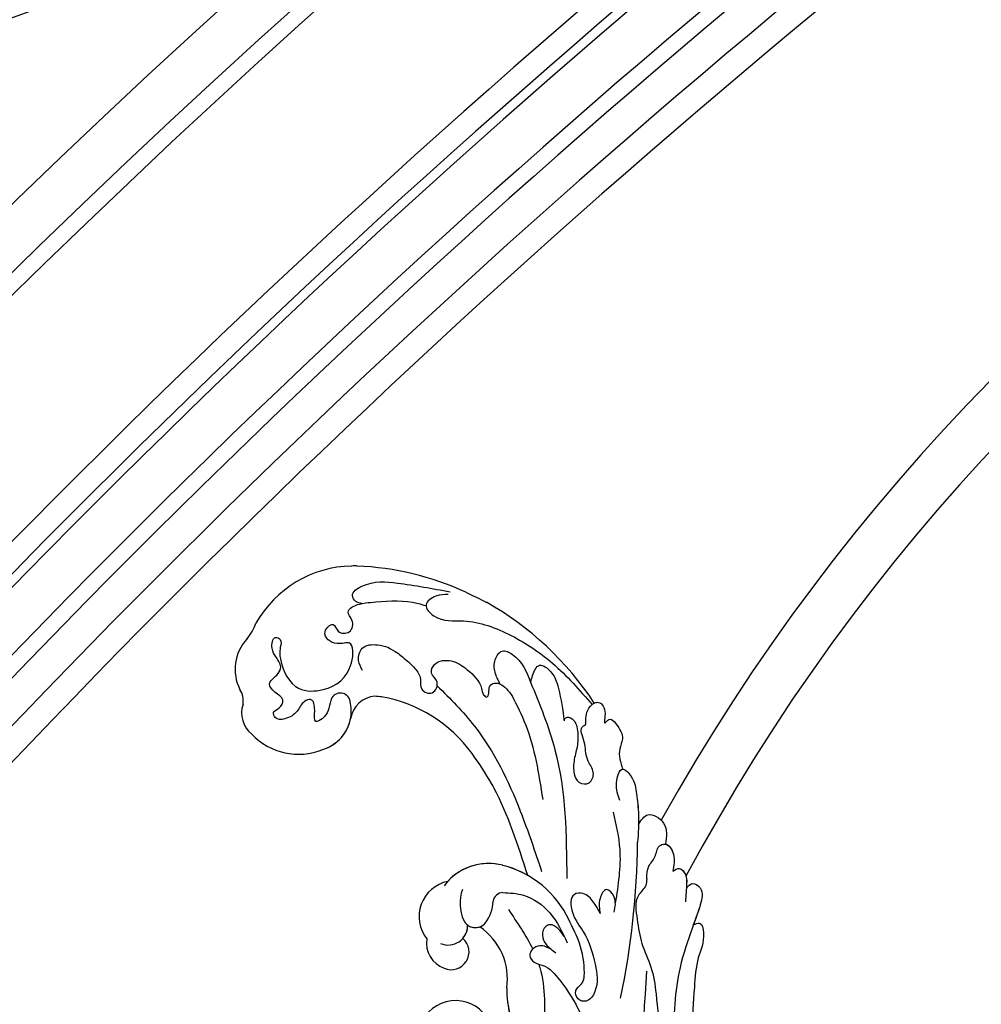
# Model space of a CAD drawing. Units: millimetres. Extents: x 31226 to 33326, y 375 to 1860.
# Drawn here: x 33043 to 33065, y 1146 to 1168 of the extents above; entities that cross this region are included whole.
import ezdxf

# ---------------------------------------------------------------- set-up
doc = ezdxf.new("R2010")
doc.units = ezdxf.units.MM
doc.linetypes.add('HIDDEN', pattern=[9.525, 6.35, -3.175])
for name, color, linetype in [('H-06.木作(細線)', 8, 'Continuous'), ('H-08.木作(細線)', 8, 'Continuous'), ('木作', 6, 'Continuous')]:
    doc.layers.add(name, color=color, linetype=linetype)

# ---------------------------------------------------------------- blocks, each defined once
blk = doc.blocks.new('SE-21057L-d')
at = {"layer": 'H-08.木作(細線)', "ltscale": 0.2}
for centre, radius, start, end in [((47.73, 114.24), 6.51, 86.9587, 155.0566), ((47.73, 114.24), 6.51, 86.9587, 155.0566), ((47.73, 114.24), 6.51, 86.9587, 155.0566), ((48.2, 128.64), 7.9, 269.1011, 288.5295), ((48.2, 128.64), 7.9, 269.1011, 288.5295), ((48.2, 128.64), 7.9, 269.1011, 288.5295), ((53.33, 105.26), 16.1, 39.8325, 99.3662), ((39.11, 117.78), 2.83, 298.7578, 343.5987), ((39.11, 117.78), 2.83, 298.7578, 343.5987), ((39.11, 117.78), 2.83, 298.7578, 343.5987), ((41.81, 111.62), 3.91, 110.0318, 179.9573), ((41.81, 111.62), 3.91, 110.0318, 179.9573), ((41.81, 111.62), 3.91, 110.0318, 179.9573), ((47.09, 110.4), 9.27, 172.4057, 240.8944), ((47.09, 110.4), 9.27, 172.4057, 240.8944), ((47.09, 110.4), 9.27, 172.4057, 240.8944), ((49.37, 104.52), 1.43, 328.1118, 115.4478), ((49.37, 104.52), 1.43, 328.1118, 115.4478), ((45.83, 107.12), 5.81, 235.9388, 324.8217), ((45.83, 107.12), 5.81, 235.9388, 324.8217), ((45.83, 107.12), 5.81, 235.9388, 299.7637), ((50.45, 98.68), 3.8, 42.9581, 120.3347), ((50.45, 98.68), 3.8, 42.9581, 120.3347), ((50.45, 98.68), 3.8, 42.9581, 120.3347), ((35.8, 72.46), 5.17, 50.7121, 166.9921), ((35.8, 72.46), 5.17, 50.7121, 166.9921), ((35.8, 72.46), 5.17, 50.7121, 166.9921), ((38.48, 68.43), 8.06, 24.4304, 91.5993), ((38.48, 68.43), 8.06, 24.4304, 85.7673), ((38.48, 68.43), 8.06, 24.4304, 85.7673), ((32.66, 70.3), 3.83, 119.7745, 198.9677), ((32.66, 70.3), 3.83, 119.7745, 198.9677), ((32.66, 70.3), 3.83, 119.7745, 198.9677), ((41.5, 68.44), 6.01, 109.4842, 153.1804), ((34.18, 72.45), 2.81, 196.0344, 309.6525), ((37.84, 70.38), 1.87, 155.5299, 267.7509), ((32.67, 65.75), 14.45, 333.942, 24.5744), ((32.67, 65.75), 14.45, 333.942, 24.5744), ((32.67, 65.75), 14.45, 9.1766, 24.5744), ((31.5, 69.72), 2.55, 195.0854, 358.1834), ((31.5, 69.72), 2.55, 195.0854, 358.1834), ((31.5, 69.72), 2.55, 195.0854, 358.1834), ((34.18, 72.45), 2.81, 267.4595, 309.6525), ((34.18, 72.45), 2.81, 267.4595, 309.6525), ((37.84, 70.38), 1.87, 182.9898, 267.7509), ((37.84, 70.38), 1.87, 182.9898, 238.7096), ((37.66, 73.97), 5.46, 271.0563, 306.9174), ((37.66, 73.97), 5.46, 271.0563, 306.9174), ((41.66, 68.29), 1.51, 41.7423, 118.6503), ((41.66, 68.29), 1.51, 41.7423, 118.6503), ((27.84, 68.05), 9.06, 300.6761, 4.6526), ((27.84, 68.05), 9.06, 300.6761, 4.6526), ((27.84, 68.05), 9.06, 300.6761, 4.6526), ((22.27, 61.49), 5.36, 351.0584, 115.7304), ((22.27, 61.49), 5.36, 351.0584, 115.7304), ((22.27, 61.49), 5.36, 351.0584, 115.7304), ((41.86, 48.26), 15.24, 128.0841, 158.2407), ((41.86, 48.26), 15.24, 128.0841, 158.2407), ((41.86, 48.26), 15.24, 128.0841, 153.0594), ((-9.49, 147.31), 112.9, 296.8831, 308.3348)]:
    blk.add_arc(centre, radius, start, end, dxfattribs=at)
at = {"layer": 'H-08.木作(細線)'}
for centre, radius, start, end in [((58.13, 108.83), 10.14, 37.4046, 41.701), ((32.56, 90.2), 41.77, 14.1984, 36.4052), ((36.02, 90.63), 20.27, 344.6066, 28.9631), ((29.42, 89.93), 44.96, 342.1043, 9.3322)]:
    blk.add_arc(centre, radius, start, end, dxfattribs=at)
at = {"layer": 'H-08.木作(細線)', "ltscale": 0.2}
for points, knots in [([(48.76, 105.81), (48.32, 105.59), (47.44, 105.14), (46.21, 104.95), (44.55, 105.68), (46.37, 106.67), (47.53, 108.02), (46.01, 108.95), (44.44, 108.38), (42.75, 109.02), (41.6, 110.24), (42.33, 111.45), (43.34, 110.71), (44.93, 111.1), (44.55, 112.72), (44.93, 114.58), (46.59, 114.09), (48.18, 114.15), (48.7, 115.8), (49.13, 117.14), (50.81, 118.18), (51.25, 116.73), (49.84, 116.16), (48.06, 114.49), (46.36, 110.72), (49.7, 106.81), (53.69, 105.69), (57.79, 108.75), (55.22, 110.11), (55.12, 113.05), (58.02, 112.68), (56.81, 111.07), (58.11, 109.47), (59.85, 110.38), (60.07, 112.46), (62.24, 111.36), (63, 110.55), (63.33, 110.19)], [0, 0, 0, 0, 1.445127, 2.93039, 3.890611, 5.467317, 7.12884, 8.029845, 9.812421, 11.888426, 13.263583, 14.047349, 15.072021, 16.296643, 17.928556, 19.323328, 20.978048, 22.067211, 23.82419, 25.244484, 26.845025, 27.540939, 28.674339, 30.588054, 35.320212, 38.85321, 44.439678, 47.265658, 49.044705, 51.471455, 53.007357, 54.222422, 55.797587, 57.518821, 58.804424, 60.814461, 62.396567, 62.396567, 62.396567, 62.396567]), ([(48.76, 105.81), (48.32, 105.59), (47.44, 105.14), (46.21, 104.95), (44.55, 105.68), (46.37, 106.67), (47.53, 108.02), (46.01, 108.95), (44.44, 108.38), (42.75, 109.02), (41.6, 110.24), (42.33, 111.45), (43.34, 110.71), (44.93, 111.1), (44.55, 112.72), (44.93, 114.58), (46.59, 114.09), (48.18, 114.15), (48.7, 115.8), (49.13, 117.14), (50.81, 118.18), (51.25, 116.73), (49.84, 116.16), (48.06, 114.49), (46.36, 110.72), (49.7, 106.81), (53.69, 105.69), (57.79, 108.75), (55.22, 110.11), (55.12, 113.05), (58.02, 112.68), (56.81, 111.07), (58.11, 109.47), (59.85, 110.38), (60.07, 112.46), (62.24, 111.36), (63, 110.55), (63.33, 110.19)], [0, 0, 0, 0, 1.445127, 2.93039, 3.890611, 5.467317, 7.12884, 8.029845, 9.812421, 11.888426, 13.263583, 14.047349, 15.072021, 16.296643, 17.928556, 19.323328, 20.978048, 22.067211, 23.82419, 25.244484, 26.845025, 27.540939, 28.674339, 30.588054, 35.320212, 38.85321, 44.439678, 47.265658, 49.044705, 51.471455, 53.007357, 54.222422, 55.797587, 57.518821, 58.804424, 60.814461, 62.396567, 62.396567, 62.396567, 62.396567]), ([(62.44, 111.06), (62.28, 111.34), (61.97, 111.91), (62.51, 113.36), (65.81, 112.25), (68.4, 108.31), (70.46, 104.51), (71.69, 102.23)], [0, 0, 0, 0, 0.951912, 1.901208, 3.795634, 8.949485, 16.632269, 16.632269, 16.632269, 16.632269]), ([(62.44, 111.06), (62.28, 111.34), (61.97, 111.91), (62.51, 113.36), (65.81, 112.25), (68.4, 108.31), (70.46, 104.51), (71.69, 102.23)], [0, 0, 0, 0, 0.951912, 1.901208, 3.795634, 8.949485, 16.632269, 16.632269, 16.632269, 16.632269]), ([(63.33, 110.19), (64.77, 108.7), (66.6, 106.8), (67.61, 104.54), (67.97, 103.69)], [0, 0, 0, 0, 6.140885, 7.853238, 7.853238, 7.853238, 7.853238]), ([(54.99, 104.94), (55.2, 105.44), (55.63, 106.49), (57.7, 107.45), (59.17, 105.85), (59.71, 104.68), (59.88, 104.21)], [0, 0, 0, 0, 1.581661, 3.39946, 5.643651, 7.135081, 7.135081, 7.135081, 7.135081]), ([(59.88, 104.21), (60.12, 102.98), (60.12, 101.56), (60.09, 99.54), (59.5, 97.65), (57.85, 96.84), (58.55, 94.66), (60.81, 95.34), (60.58, 97.18), (62.67, 97.75), (64.35, 95.9), (64.63, 93.14), (64.3, 90.55), (63.17, 89.46), (63.06, 88.48), (64.03, 88.83), (64.46, 89.39), (65.43, 89.27), (66.18, 87.96), (65.85, 86.8), (65.61, 85.96)], [8.031535, 8.031535, 8.031535, 8.031535, 9.89843, 12.342866, 14.085491, 15.54011, 17.108663, 18.840821, 20.305528, 21.619828, 24.047614, 26.61072, 30.068559, 31.001598, 31.560268, 32.196685, 33.150987, 33.77596, 34.739365, 37.230525, 37.230525, 37.230525, 37.230525]), ([(71.19, 102.22), (70.83, 102.66), (70.07, 103.57), (67.69, 104.28), (67.19, 100.73), (70.57, 97.62), (72.57, 91.5), (73.22, 83.99), (72.33, 78.93), (71.85, 76.23)], [0, 0, 0, 0, 1.769819, 3.657891, 5.578241, 9.883903, 17.060598, 24.20196, 32.400352, 32.400352, 32.400352, 32.400352]), ([(60.01, 95.24), (59.73, 92.62), (58.95, 85.38), (54.42, 75.88), (50.28, 69.42), (48.63, 66.85)], [0, 0, 0, 0, 7.880974, 21.762477, 30.938586, 30.938586, 30.938586, 30.938586]), ([(65.86, 88.33), (66.11, 88.91), (66.6, 90.04), (67.93, 91.22), (69.97, 91.43), (70.66, 88.34), (69.6, 86.5), (68.8, 85.11)], [0, 0, 0, 0, 1.857905, 3.663826, 5.24978, 6.804972, 11.571822, 11.571822, 11.571822, 11.571822]), ([(65.86, 88.33), (66.11, 88.91), (66.6, 90.04), (67.93, 91.22), (69.97, 91.43), (70.66, 88.34), (69.6, 86.5), (68.8, 85.11)], [0, 0, 0, 0, 1.857905, 3.663826, 5.24978, 6.804972, 11.571822, 11.571822, 11.571822, 11.571822]), ([(68.8, 85.11), (67.13, 82.07), (62.47, 73.58), (54.95, 67.37), (50.11, 63.39)], [0, 0, 0, 0, 10.309592, 28.865712, 28.865712, 28.865712, 28.865712]), ([(65.61, 85.96), (64.98, 84.58), (62.84, 79.83), (59.3, 75.96), (56.79, 73.22)], [0, 0, 0, 0, 4.548754, 15.572857, 15.572857, 15.572857, 15.572857]), ([(68.8, 85.11), (69.1, 85.24), (69.91, 85.59), (71.77, 86.11), (72.01, 83.46), (70.38, 80.92), (68.59, 79.03), (67.49, 77.87)], [0, 0, 0, 0, 1.036425, 2.79742, 4.292034, 7.281334, 12.029055, 12.029055, 12.029055, 12.029055]), ([(68.8, 85.11), (69.1, 85.24), (69.91, 85.59), (71.77, 86.11), (72.01, 83.46), (70.38, 80.92), (68.59, 79.03), (67.49, 77.87)], [0, 0, 0, 0, 1.036425, 2.79742, 4.292034, 7.281334, 12.029055, 12.029055, 12.029055, 12.029055]), ([(46.94, 68.06), (49.44, 71.84), (52.08, 75.82), (53.88, 80.16), (53.97, 80.38)], [0, 0, 0, 0, 13.489405, 14.201587, 14.201587, 14.201587, 14.201587]), ([(67.58, 77.96), (67.77, 77.98), (68.17, 78.03), (68.74, 76.88), (67.64, 75.38), (66.03, 74.15), (64.07, 73.35), (62.55, 72.27), (61.68, 70.7), (62.75, 69.1), (64.68, 69.87), (65.03, 71.91), (66.6, 73.16), (67.43, 74.46), (68.05, 75.36), (68.72, 75.29), (68.97, 75.15), (69.05, 75.1)], [0, 0, 0, 0, 0.520051, 1.120469, 3.226495, 5.255914, 7.387401, 9.457259, 10.826585, 12.288587, 13.896374, 15.653843, 18.134749, 19.547152, 20.456233, 21.068288, 21.344549, 21.344549, 21.344549, 21.344549]), ([(67.58, 77.96), (67.77, 77.98), (68.17, 78.03), (68.74, 76.88), (67.64, 75.38), (66.03, 74.15), (64.07, 73.35), (62.55, 72.27), (61.68, 70.7), (62.75, 69.1), (64.68, 69.87), (65.03, 71.91), (66.6, 73.16), (67.43, 74.46), (68.05, 75.36), (68.72, 75.29), (68.97, 75.15), (69.05, 75.1)], [0, 0, 0, 0, 0.520051, 1.120469, 3.226495, 5.255914, 7.387401, 9.457259, 10.826585, 12.288587, 13.896374, 15.653843, 18.134749, 19.547152, 20.456233, 21.068288, 21.344549, 21.344549, 21.344549, 21.344549]), ([(69.05, 75.1), (69.67, 75.63), (70.67, 76.5), (72.97, 76.07), (72.71, 74.07), (70.24, 72.99), (72.1, 73.15), (71.73, 71.23), (71.16, 69.67), (68.77, 69.12), (67.92, 67.84), (67.36, 67)], [0, 0, 0, 0, 2.369038, 3.85901, 5.576332, 7.228904, 7.956463, 9.162657, 11.495738, 12.975185, 15.908354, 15.908354, 15.908354, 15.908354]), ([(69.05, 75.1), (69.67, 75.63), (70.67, 76.5), (72.97, 76.07), (72.71, 74.07), (70.24, 72.99), (72.1, 73.15), (71.73, 71.23), (71.16, 69.67), (68.77, 69.12), (67.92, 67.84), (67.36, 67)], [0, 0, 0, 0, 2.369038, 3.85901, 5.576332, 7.228904, 7.956463, 9.162657, 11.495738, 12.975185, 15.908354, 15.908354, 15.908354, 15.908354]), ([(72.2, 76.11), (72.34, 76.05), (72.92, 75.64), (72.71, 74.07), (70.24, 72.99), (72.1, 73.15), (71.73, 71.23), (71.16, 69.67), (68.77, 69.12), (67.92, 67.84), (67.36, 67)], [3.399189, 3.399189, 3.399189, 3.399189, 3.85901, 5.576332, 7.228904, 7.956463, 9.162657, 11.495738, 12.975185, 15.908354, 15.908354, 15.908354, 15.908354]), ([(42.79, 69.29), (43.37, 68.48), (44.85, 66.41), (45.12, 61.93), (43.7, 59.06), (42.96, 57.58)], [0, 0, 0, 0, 2.975296, 7.557977, 12.494021, 12.494021, 12.494021, 12.494021]), ([(42.79, 69.29), (43.37, 68.48), (44.85, 66.41), (45.12, 61.93), (43.7, 59.06), (42.96, 57.58)], [0, 0, 0, 0, 2.975296, 7.557977, 12.494021, 12.494021, 12.494021, 12.494021]), ([(63.61, 64.5), (64.03, 65.18), (64.8, 66.42), (67.78, 67.69), (67.33, 64.77), (65.8, 63.13), (63.5, 60.83), (61.61, 59.5), (60.54, 58.75)], [0, 0, 0, 0, 2.586716, 4.706074, 6.345184, 8.953434, 11.940563, 15.89466, 15.89466, 15.89466, 15.89466]), ([(67.36, 67), (67.63, 66.72), (67.33, 64.77), (65.8, 63.13), (64.12, 61.44), (62.97, 60.52), (62.6, 60.24)], [4.706074, 4.706074, 4.706074, 4.706074, 6.345184, 8.953434, 11.940563, 13.351389, 13.351389, 13.351389, 13.351389]), ([(67.36, 67), (67.63, 66.72), (67.33, 64.77), (65.8, 63.13), (64.12, 61.44), (62.97, 60.52), (62.6, 60.24)], [4.706074, 4.706074, 4.706074, 4.706074, 6.345184, 8.953434, 11.940563, 13.351389, 13.351389, 13.351389, 13.351389]), ([(61.71, 64.19), (60.57, 62.75), (57.84, 59.28), (53.99, 57.07), (51.75, 55.78)], [0, 0, 0, 0, 5.461941, 13.140224, 13.140224, 13.140224, 13.140224]), ([(40.78, 58.71), (40.67, 59.32), (40.48, 60.36), (39.18, 60.99), (37.96, 60.74), (37.67, 59.39), (38.67, 57.72), (37.97, 54.14), (36.49, 49.61), (34.25, 46.55), (33.13, 45.02)], [0, 0, 0, 0, 1.755149, 2.97681, 3.925223, 5.0483, 6.431153, 9.617405, 15.254943, 20.881137, 20.881137, 20.881137, 20.881137]), ([(40.78, 58.71), (40.67, 59.32), (40.48, 60.36), (39.18, 60.99), (37.96, 60.74), (37.67, 59.39), (38.67, 57.72), (37.97, 54.14), (36.49, 49.61), (34.25, 46.55), (33.13, 45.02)], [0, 0, 0, 0, 1.755149, 2.97681, 3.925223, 5.0483, 6.431153, 9.617405, 15.254943, 20.881137, 20.881137, 20.881137, 20.881137]), ([(49.2, 56.5), (49.46, 57.1), (49.97, 58.27), (50.2, 60.06), (48.69, 61.77), (46.27, 59.52), (45.73, 56.16), (43.34, 52.7), (40.91, 50.04), (38.13, 49.78), (37.41, 51.34), (38.33, 52.59), (39.96, 52.02), (42.22, 53.72), (44.18, 56.17), (45.22, 58.46), (45.65, 59.4)], [0, 0, 0, 0, 1.97538, 3.862701, 5.095501, 7.692176, 10.938453, 15.860551, 19.770688, 21.640885, 22.841895, 24.069307, 25.318896, 27.369308, 31.804469, 34.885047, 34.885047, 34.885047, 34.885047]), ([(49.2, 56.5), (49.46, 57.1), (49.97, 58.27), (50.2, 60.06), (48.69, 61.77), (46.27, 59.52), (45.73, 56.16), (43.34, 52.7), (40.91, 50.04), (38.13, 49.78), (37.41, 51.34), (38.33, 52.59), (39.96, 52.02), (42.22, 53.72), (44.18, 56.17), (45.22, 58.46), (45.65, 59.4)], [0, 0, 0, 0, 1.97538, 3.862701, 5.095501, 7.692176, 10.938453, 15.860551, 19.770688, 21.640885, 22.841895, 24.069307, 25.318896, 27.369308, 31.804469, 34.885047, 34.885047, 34.885047, 34.885047]), ([(43.4, 58.48), (43.54, 58.93), (43.79, 59.78), (43.69, 61.07), (42.65, 61.64), (41.41, 61.12), (40.71, 59.65), (40.78, 58.56), (40.82, 57.95)], [0, 0, 0, 0, 1.439948, 2.716853, 3.358339, 4.711561, 6.170848, 7.97507, 7.97507, 7.97507, 7.97507]), ([(43.4, 58.48), (43.54, 58.93), (43.79, 59.78), (43.69, 61.07), (42.65, 61.64), (41.41, 61.12), (40.71, 59.65), (40.78, 58.56), (40.82, 57.95)], [0, 0, 0, 0, 1.439948, 2.716853, 3.358339, 4.711561, 6.170848, 7.97507, 7.97507, 7.97507, 7.97507]), ([(62.6, 60.24), (63.33, 60.32), (65.03, 60.53), (65.46, 57), (63.75, 56.01), (62.82, 55.47)], [0, 0, 0, 0, 1.937298, 4.498703, 7.518417, 7.518417, 7.518417, 7.518417]), ([(62.6, 60.24), (63.33, 60.32), (65.03, 60.53), (65.46, 57), (63.75, 56.01), (62.82, 55.47)], [0, 0, 0, 0, 1.937298, 4.498703, 7.518417, 7.518417, 7.518417, 7.518417]), ([(62.6, 60.24), (63.33, 60.32), (65.03, 60.53), (65.46, 57), (63.75, 56.01), (62.82, 55.47)], [0, 0, 0, 0, 1.937298, 4.498703, 7.518417, 7.518417, 7.518417, 7.518417]), ([(38.01, 58.83), (37.92, 58.69), (36.12, 56.04), (33.42, 54.04), (30.86, 52.14)], [5.116972, 5.116972, 5.116972, 5.116972, 5.42361, 10.74426, 10.74426, 10.74426, 10.74426]), ([(50.59, 55.09), (51.29, 55.43), (52.41, 55.98), (52.83, 58.4), (50.42, 57.94), (49.65, 57.02), (49.2, 56.5)], [0, 0, 0, 0, 2.30425, 3.702343, 5.305126, 7.463439, 7.463439, 7.463439, 7.463439]), ([(50.59, 55.09), (51.29, 55.43), (52.41, 55.98), (52.83, 58.4), (50.42, 57.94), (49.65, 57.02), (49.2, 56.5)], [0, 0, 0, 0, 2.30425, 3.702343, 5.305126, 7.463439, 7.463439, 7.463439, 7.463439]), ([(57.28, 54.45), (57.78, 54.83), (58.73, 55.55), (60.53, 55.24), (61.79, 56.26), (63.27, 55.37), (62.47, 53.21), (61.18, 52.57), (60.46, 52.21)], [0, 0, 0, 0, 1.803774, 3.418673, 5.137412, 5.924588, 7.848086, 10.294632, 10.294632, 10.294632, 10.294632]), ([(57.28, 54.45), (57.78, 54.83), (58.73, 55.55), (60.53, 55.24), (61.79, 56.26), (63.27, 55.37), (62.47, 53.21), (61.18, 52.57), (60.46, 52.21)], [0, 0, 0, 0, 1.803774, 3.418673, 5.137412, 5.924588, 7.848086, 10.294632, 10.294632, 10.294632, 10.294632]), ([(62.82, 55.47), (63.12, 54.96), (62.44, 53.19), (61.18, 52.57), (60.46, 52.21)], [6.016022, 6.016022, 6.016022, 6.016022, 7.848086, 10.294632, 10.294632, 10.294632, 10.294632]), ([(57.28, 54.45), (57.01, 54.26), (56.24, 53.7), (53.98, 54.22), (51.8, 51.73), (49.42, 49.26), (47.89, 45.81), (44.67, 42.39), (39.12, 37.24), (30.27, 30.47), (20.55, 19.2), (11.27, 7.24), (6.01, -4.88), (2.18, -12.86), (1.78, -17.28), (1.65, -18.69)], [0, 0, 0, 0, 0.964733, 2.77592, 6.183019, 9.739615, 13.3521, 17.238578, 23.726751, 36.115305, 50.509589, 68.260846, 81.154682, 90.172198, 94.410652, 94.410652, 94.410652, 94.410652]), ([(57.28, 54.45), (57.01, 54.26), (56.24, 53.7), (53.98, 54.22), (51.8, 51.73), (49.42, 49.26), (47.89, 45.81), (44.67, 42.39), (39.12, 37.24), (30.27, 30.47), (20.55, 19.2), (11.27, 7.24), (6.01, -4.88), (2.18, -12.86), (1.78, -17.28), (1.65, -18.69)], [0, 0, 0, 0, 0.964733, 2.77592, 6.183019, 9.739615, 13.3521, 17.238578, 23.726751, 36.115305, 50.509589, 68.260846, 81.154682, 90.172198, 94.410652, 94.410652, 94.410652, 94.410652]), ([(60.46, 52.21), (60.83, 52.1), (61.66, 51.86), (61.33, 50.34), (60.02, 49.27), (58.92, 48.54), (58.18, 48.05)], [0, 0, 0, 0, 1.023466, 2.269219, 3.555431, 6.19839, 6.19839, 6.19839, 6.19839]), ([(60.46, 52.21), (60.83, 52.1), (61.66, 51.86), (61.33, 50.34), (60.02, 49.27), (58.92, 48.54), (58.18, 48.05)], [0, 0, 0, 0, 1.023466, 2.269219, 3.555431, 6.19839, 6.19839, 6.19839, 6.19839]), ([(60.46, 52.21), (60.83, 52.1), (61.66, 51.86), (61.33, 50.34), (60.52, 49.68), (59.99, 49.29), (59.81, 49.16)], [0, 0, 0, 0, 1.023466, 2.269219, 3.555431, 4.236625, 4.236625, 4.236625, 4.236625]), ([(59.8, 49.16), (60.2, 49.14), (61.08, 49.11), (61.28, 47.03), (58.74, 45.86), (56.89, 45.26), (55.79, 44.9)], [0, 0, 0, 0, 1.070058, 2.343993, 4.768816, 8.385303, 8.385303, 8.385303, 8.385303]), ([(59.8, 49.16), (60.2, 49.14), (61.08, 49.11), (61.28, 47.03), (58.74, 45.86), (56.89, 45.26), (55.79, 44.9)], [0, 0, 0, 0, 1.070058, 2.343993, 4.768816, 8.385303, 8.385303, 8.385303, 8.385303]), ([(59.8, 49.16), (60.2, 49.14), (61.08, 49.11), (61.28, 47.03), (58.93, 45.95), (57.24, 45.37), (56.3, 45.07)], [0, 0, 0, 0, 1.070058, 2.343993, 4.768816, 7.82316, 7.82316, 7.82316, 7.82316]), ([(46.9, 46.15), (39.77, 41.12), (23.49, 29.63), (6.79, 6.27), (-2.21, -15.97), (-1.81, -28.19), (-1.69, -31.87)], [0, 0, 0, 0, 26.041511, 59.420117, 84.934605, 95.899965, 95.899965, 95.899965, 95.899965]), ([(56.3, 45.07), (56.63, 44.92), (57.5, 44.53), (55.71, 42.31), (52.87, 41.76), (47.05, 37.69), (37.43, 31.04), (24.98, 19.9), (17.73, 9.97), (14.19, 5.11)], [0, 0, 0, 0, 0.921864, 2.418497, 6.095831, 10.344308, 22.952698, 41.778626, 59.806143, 59.806143, 59.806143, 59.806143]), ([(56.3, 45.07), (56.63, 44.92), (57.5, 44.53), (55.71, 42.31), (52.87, 41.76), (47.05, 37.69), (37.43, 31.04), (26.91, 21.62), (20.83, 14.02), (18.74, 11.27)], [0, 0, 0, 0, 0.921864, 2.418497, 6.095831, 10.344308, 22.952698, 41.778626, 52.152823, 52.152823, 52.152823, 52.152823]), ([(56.3, 45.07), (56.63, 44.92), (57.5, 44.53), (55.71, 42.31), (52.87, 41.76), (47.05, 37.69), (37.43, 31.04), (26.91, 21.62), (20.83, 14.02), (18.74, 11.27)], [0, 0, 0, 0, 0.921864, 2.418497, 6.095831, 10.344308, 22.952698, 41.778626, 52.152823, 52.152823, 52.152823, 52.152823]), ([(55.79, 44.9), (53.95, 44.24), (48.77, 42.37), (44.33, 39.06), (41.48, 36.93)], [0, 0, 0, 0, 5.840844, 16.452329, 16.452329, 16.452329, 16.452329])]:
    blk.add_open_spline(points, degree=3, knots=knots, dxfattribs=at)
for points in [[(53.75, 100.45), (53.58, 100.72), (53.4, 101), (53.23, 101.27)], [(53.75, 100.45), (53.58, 100.72), (53.4, 101), (53.23, 101.27)], [(53.75, 100.45), (53.58, 100.72), (53.4, 101), (53.23, 101.27)], [(73.06, 100.45), (73.33, 99.32), (73.57, 98.25), (73.78, 97.22)], [(53.97, 80.38), (54.6, 81.96), (55.13, 83.59), (55.56, 85.25)], [(41.37, 67.13), (40.72, 64.98), (40.07, 62.82), (39.14, 60.86)]]:
    blk.add_open_spline(points, degree=3, dxfattribs=at)
blk = doc.blocks.new('SE-21052L-d')
at = {"layer": 'H-08.木作(細線)', "ltscale": 0.2}
blk.add_open_spline([(-101.54, -61.19), (-102.98, -60), (-105.8, -57.57), (-108.3, -52.35), (-108.85, -46.08), (-106.95, -38.4), (-102.99, -30.9), (-97.41, -24.11), (-90.56, -20), (-82.58, -17.21), (-74.29, -16.18), (-66.69, -17.02), (-60.16, -18.81), (-55.03, -20.72), (-50.82, -23.09), (-48.06, -26.67), (-43.17, -29.28), (-36.94, -33.28), (-29.8, -36.33), (-22.44, -39.73), (-15.32, -41.34), (-7.76, -43.28), (-0.71, -44.11), (7.04, -44.45), (13.68, -44.33), (18.62, -44.37), (21.2, -44.69), (22.8, -45.89), (24.47, -45.42), (25.31, -44.32), (24.79, -42.8), (22.46, -42.37), (18.27, -43.57), (10.66, -43.23), (1.22, -43.43), (-7.71, -42.64), (-12.94, -41.8), (-14.97, -41.46)], degree=3, knots=[0, 0, 0, 0, 8.246768, 16.588405, 25.004942, 35.80148, 51.102996, 62.53475, 74.283446, 86.204232, 99.993534, 111.142209, 119.999693, 129.929281, 135.747189, 141.214736, 149.44661, 160.402362, 174.345444, 183.92633, 196.439119, 206.7614, 218.648939, 227.931557, 241.363257, 248.006511, 250.367665, 252.718494, 255.565278, 257.223494, 259.234687, 261.448415, 266.980454, 278.6872, 294.874226, 309.266146, 318.472123, 318.472123, 318.472123, 318.472123], dxfattribs=at)
blk = doc.blocks.new('AA-0008-01')
at = {"layer": 'H-08.木作(細線)'}
for centre, radius, start, end in [((21290.55, -34277.78), 2045.19, 129.55431, 172.44387), ((21290.55, -34277.78), 2032.33, 129.11315, 172.39576), ((21290.55, -34277.78), 2029.35, 129.00961, 172.38453), ((21290.55, -34277.78), 2022.75, 128.77817, 172.35952), ((21290.55, -34277.78), 2021.37, 128.72938, 172.35427), ((21290.55, -34277.78), 2018.21, 128.65943, 172.34226), ((21290.55, -34277.78), 2015.67, 128.72938, 172.33254), ((21290.55, -34277.78), 2009.31, 128.86274, 172.30814), ((21290.55, -34277.78), 1997.19, 129.14367, 172.26114), ((21290.55, -34277.78), 1994.91, 129.19687, 172.25226), ((21290.55, -34277.78), 1993.19, 129.23714, 172.24555), ((20620.75, -34396.84), 1348.43, 115.99279, 163.24684), ((20620.75, -34396.84), 1321.07, 116.5728, 142.99134), ((20620.75, -34396.84), 1317.81, 116.64371, 142.99134), ((20620.75, -34396.84), 1316.46, 116.67306, 143.01533), ((20620.75, -34396.84), 1309.7, 116.82182, 143.13216), ((20620.75, -34396.84), 1307.42, 116.87244, 143.02817), ((20620.75, -34396.84), 1302.67, 116.9782, 142.95242), ((20620.75, -34396.84), 1299.07, 117.05918, 142.79141), ((20029.79, -33655.68), 296.08, 29.2449, 150.7987), ((20029.79, -33655.68), 289.08, 28.6149, 151.8441)]:
    blk.add_arc(centre, radius, start, end, dxfattribs=at)
at = {"layer": '木作'}
for centre, radius, start, end in [((21290.55, -34277.78), 2050.19, 129.76947, 172.4624), ((21290.55, -34277.78), 1986.79, 129.38802, 172.22041), ((20620.75, -34396.84), 1355.43, 116.35213, 163.36591), ((20620.75, -34396.84), 1346.07, 116.04178, 162.38442)]:
    blk.add_arc(centre, radius, start, end, dxfattribs=at)
at = {"xscale": -1, "rotation": 54.68688341176085}
blk.add_blockref('SE-21052L-d', (19601.02, -33413.62), dxfattribs=at)
at = {"rotation": 51.18555703936291}
blk.add_blockref('SE-21057L-d', (19775.8, -33598.39), dxfattribs=at)

msp = doc.modelspace()

# ---------------------------------------------------------------- linework, layer by layer
at = {"layer": 'H-06.木作(細線)', "color": 2, "linetype": 'HIDDEN'}
msp.add_ellipse((33099.169, 1121.734), major_axis=(-100.293, 0), ratio=0.552622, dxfattribs=at)

# ---------------------------------------------------------------- block references
at = {"layer": 'H-06.木作(細線)', "xscale": 0.1567149464906478, "yscale": 0.1567149464906478, "zscale": 0.1567149464906478}
msp.add_blockref('AA-0008-01', (29959.302, 6401.379), dxfattribs=at)

doc.saveas('drawing.dxf')
